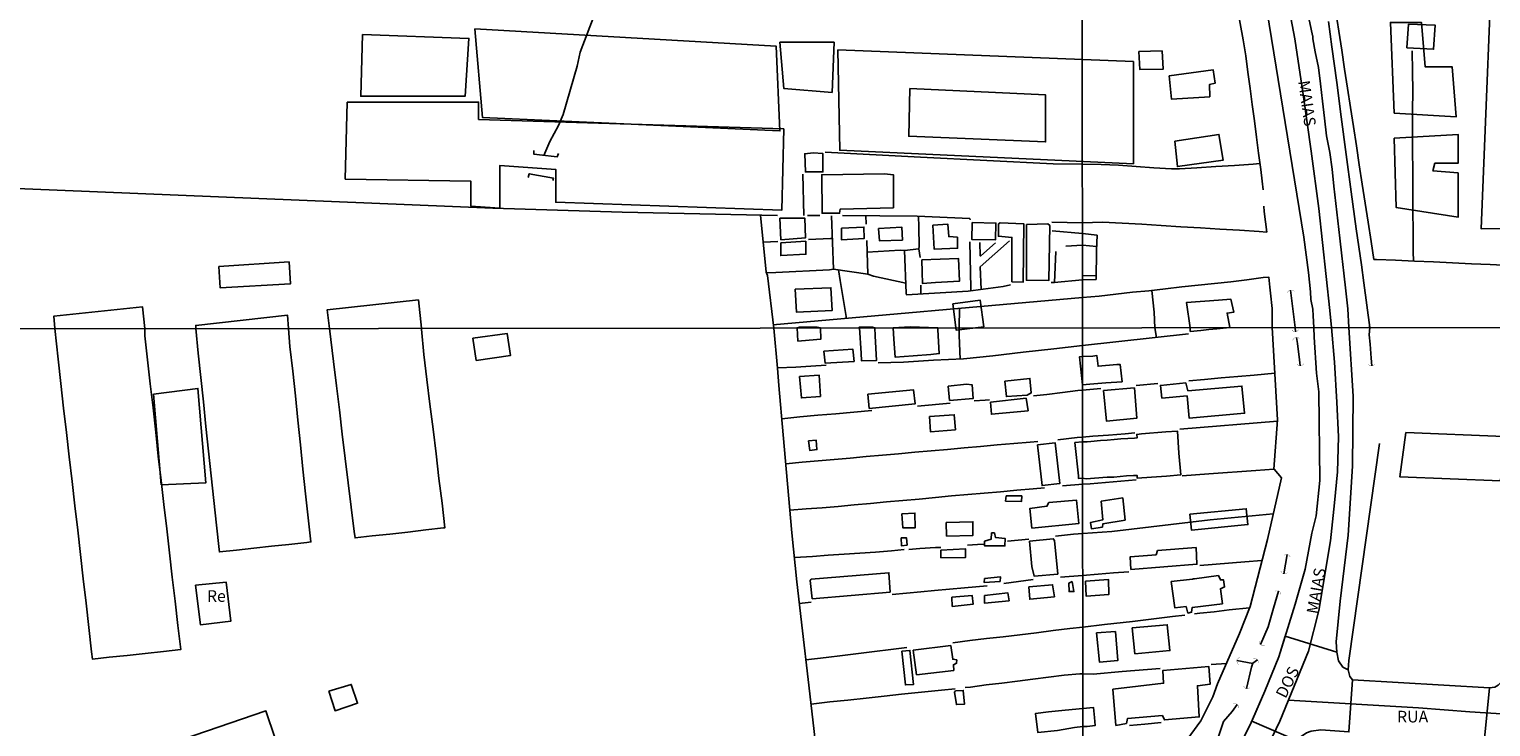
# Model space of a CAD drawing. Units: millimetres. Extents: x 190348 to 192764, y 1679834 to 1682609.
# Drawn here: x 190607 to 190921, y 1680303 to 1680453 of the extents above; entities that cross this region are included whole.
import ezdxf
from ezdxf.enums import TextEntityAlignment as Align

# ---------------------------------------------------------------- set-up
doc = ezdxf.new("R2010")
doc.units = ezdxf.units.MM
for name, color, linetype in [('EDIFICACAO_REFERENCIAL', 30, 'Continuous'), ('IMAGEM', 7, 'Continuous'), ('V-BUEIRO', 110, 'Continuous'), ('V-CRUZAMENTO', 1, 'Continuous'), ('V-EDIFICACAO', 140, 'Continuous'), ('V-EIXO_DE_LOGRADOURO', 3, 'Continuous'), ('V-LOTE', 1, 'Continuous'), ('V-NOME_DOS_LOGRADOUROS', 7, 'Continuous'), ('V-PONTE_VIADUTO_PASSARELA', 50, 'Continuous'), ('V-QUADRA', 50, 'Continuous'), ('V-TESTADA', 5, 'Continuous'), ('V-VALETA', 32, 'Continuous'), ('X-LIMITE_1000', 255, 'Continuous')]:
    doc.layers.add(name, color=color, linetype=linetype)
picture_1 = doc.add_image_def('image1.jpg', size_in_pixel=(4027, 4624))

# ---------------------------------------------------------------- blocks, each defined once
blk = doc.blocks.new('305')
at = {"color": 0, "linetype": 'ByBlock', "lineweight": -2, "const_width": 0.05}
blk.add_lwpolyline([(0.73, 0.39, 0.60863), (-0.73, 0.38)], format="xyb", dxfattribs=at)

msp = doc.modelspace()

# ---------------------------------------------------------------- linework, layer by layer
at = {"layer": 'EDIFICACAO_REFERENCIAL'}
for points in [[(190921.52, 1680482.61), (190918.62, 1680410.04), (190998.3, 1680410.45), (190998.3, 1680405.48), (191013.24, 1680405.48), (191012.41, 1680482.19), (190982.11, 1680483.44), (190982.11, 1680478.46), (190941.86, 1680479.7), (190941.86, 1680482.61), (190921.52, 1680482.61)], [(190899.94, 1680434.92), (190913.22, 1680434.09), (190912.39, 1680444.87), (190906.58, 1680444.87), (190905.75, 1680454.41), (190899.11, 1680454.41), (190899.94, 1680434.92)], [(190678.32, 1680451.83), (190677.9, 1680438.56), (190700.31, 1680438.56), (190701.14, 1680451), (190678.32, 1680451.83)], [(190702.39, 1680453.07), (190704.05, 1680434), (190767.96, 1680431.09), (190767.13, 1680449.34), (190702.39, 1680453.07)], [(190767.96, 1680450.17), (190768.79, 1680440.22), (190779.16, 1680439.39), (190779.58, 1680450.17), (190767.96, 1680450.17)], [(190780.41, 1680448.51), (190780.82, 1680426.95), (190843.9, 1680424.04), (190843.9, 1680446.02), (190780.41, 1680448.51)], [(190675, 1680437.31), (190674.58, 1680420.73), (190701.56, 1680420.31), (190701.56, 1680414.92), (190707.78, 1680414.51), (190707.78, 1680423.63), (190719.82, 1680422.8), (190719.82, 1680415.75), (190768.37, 1680414.09), (190768.79, 1680431.51), (190703.22, 1680433.58), (190703.22, 1680437.31), (190675, 1680437.31)], [(190899.94, 1680429.53), (190913.64, 1680430.36), (190913.64, 1680424.14), (190908.66, 1680424.14), (190908.24, 1680422.48), (190913.64, 1680422.06), (190913.64, 1680412.53), (190900.36, 1680414.6), (190899.94, 1680429.53)], [(190805.12, 1680393.92), (190811.01, 1680394.67), (190811.74, 1680389), (190805.85, 1680388.25), (190805.12, 1680393.92)], [(190633.39, 1680374.5), (190642.94, 1680375.74), (190644.6, 1680355.42), (190635.05, 1680355.01), (190633.39, 1680374.5)], [(190902.38, 1680366.25), (190923.55, 1680365.42), (190922.72, 1680355.88), (190901.14, 1680356.71), (190902.38, 1680366.25)], [(190856.04, 1680348.66), (190868.14, 1680349.87), (190868.48, 1680346.44), (190856.38, 1680345.24), (190856.04, 1680348.66)]]:
    msp.add_lwpolyline(points, close=True, dxfattribs=at)
at = {"layer": 'V-CRUZAMENTO'}
for points in [[(190869.34, 1680304.22), (190872.15, 1680310.64), (190875.12, 1680318.03), (190876.51, 1680322.48), (190887.58, 1680319.01), (190887.94, 1680317.18), (190888.9, 1680315.79), (190890, 1680315.24), (190890.36, 1680313.8), (190890.96, 1680313.06), (190890.19, 1680301.88), (190884.13, 1680302.3), (190882.08, 1680302.02), (190881.09, 1680301.68), (190878.76, 1680300.1)], [(190934.69, 1680299.23), (190932.08, 1680299.41), (190930.61, 1680299.18), (190930.18, 1680298.78), (190929.93, 1680298.13), (190929.78, 1680295.61), (190922.35, 1680296.04), (190922.18, 1680298.16), (190921.78, 1680298.76), (190920.61, 1680299.59), (190919.22, 1680299.73), (190920.41, 1680311.37), (190921.52, 1680311.52), (190922.23, 1680311.9), (190922.95, 1680312.61), (190923.71, 1680313.74), (190923.97, 1680314.84), (190930.81, 1680314.48), (190930.75, 1680313.26), (190930.85, 1680311.95), (190931.44, 1680311.04), (190933.25, 1680310.33), (190935.43, 1680310.21), (190934.69, 1680299.23)]]:
    msp.add_lwpolyline(points, close=True, dxfattribs=at)
at = {"layer": 'V-EDIFICACAO'}
for points in [[(190903.02, 1680454.04), (190902.66, 1680448.97), (190908.36, 1680448.67), (190908.71, 1680453.85), (190903.02, 1680454.04)], [(190845.06, 1680448.14), (190845.27, 1680444.31), (190850.25, 1680444.35), (190850.07, 1680448.31), (190845.06, 1680448.14)], [(190851.57, 1680442.92), (190852.07, 1680437.95), (190860.3, 1680438.45), (190860.22, 1680441.06), (190861.47, 1680441.38), (190861.06, 1680444.21), (190851.57, 1680442.92)], [(190795.89, 1680440.19), (190795.64, 1680429.94), (190825.04, 1680428.73), (190825.04, 1680438.85), (190795.89, 1680440.19)], [(190852.76, 1680428.92), (190853.35, 1680423.41), (190863.18, 1680424.84), (190862.27, 1680430.36), (190852.76, 1680428.92)], [(190775.11, 1680426.39), (190773.29, 1680426.17), (190773.43, 1680422.28), (190777.19, 1680422.28), (190777.2, 1680426.21), (190775.11, 1680426.39)], [(190790.41, 1680421.87), (190776.93, 1680421.67), (190777, 1680413.4), (190780.78, 1680413.38), (190780.9, 1680414.25), (190792.35, 1680414.58), (190792.37, 1680421.64), (190790.41, 1680421.87)], [(190767.92, 1680412.33), (190768.19, 1680407.7), (190773.44, 1680408.09), (190773.33, 1680412.32), (190767.92, 1680412.33)], [(190781.16, 1680410.22), (190781.16, 1680407.71), (190786.03, 1680407.93), (190785.99, 1680410.42), (190781.16, 1680410.22)], [(190789.16, 1680410.08), (190789.35, 1680407.45), (190794.29, 1680407.64), (190794.12, 1680410.43), (190789.16, 1680410.08)], [(190800.81, 1680410.81), (190801.07, 1680405.67), (190806.14, 1680405.87), (190806.09, 1680408.24), (190804.21, 1680408.38), (190804.03, 1680411.02), (190800.81, 1680410.81)], [(190809.24, 1680411.38), (190809.18, 1680407.75), (190814.25, 1680407.66), (190814.34, 1680411.29), (190809.24, 1680411.38)], [(190815.27, 1680411.32), (190814.92, 1680411.11), (190814.88, 1680408.45), (190817.79, 1680408.2), (190817.8, 1680398.65), (190820.24, 1680398.6), (190820.32, 1680411.14), (190815.27, 1680411.32)], [(190820.94, 1680410.98), (190820.9, 1680398.98), (190825.71, 1680398.93), (190825.91, 1680410.77), (190825.53, 1680411.09), (190820.94, 1680410.98)], [(190768.13, 1680407.05), (190768.13, 1680404.28), (190773.55, 1680404.58), (190773.5, 1680407.37), (190768.13, 1680407.05)], [(190647.43, 1680401.92), (190647.75, 1680397.34), (190662.85, 1680398.24), (190662.52, 1680402.92), (190647.43, 1680401.92)], [(190798.52, 1680400.7), (190798.46, 1680403.35), (190806.29, 1680403.69), (190806.51, 1680398.78), (190801.39, 1680398.5), (190798.58, 1680398.31)], [(190690.95, 1680388.65), (190690.29, 1680394.75), (190670.73, 1680392.66), (190671.23, 1680388.64), (190672.07, 1680381.5), (190672.68, 1680376.3), (190673.34, 1680371.09), (190673.95, 1680365.88), (190674.59, 1680360.65), (190675.23, 1680355.42), (190675.87, 1680350.19), (190676.51, 1680344.96), (190676.69, 1680343.58), (190680.4, 1680344.02), (190684.16, 1680344.42), (190688.03, 1680344.85), (190691.92, 1680345.3), (190695.7, 1680345.72), (190696.01, 1680345.77), (190695.39, 1680351.04), (190694.71, 1680356.34), (190694.08, 1680361.66), (190693.45, 1680366.98), (190692.77, 1680372.32), (190692.11, 1680377.66), (190691.45, 1680383), (190690.96, 1680388.49)], [(190771.23, 1680397.1), (190771.51, 1680392.15), (190779.21, 1680392.5), (190778.92, 1680397.37), (190771.23, 1680397.1)], [(190864.62, 1680388.8), (190861.84, 1680388.55), (190860.1, 1680388.37), (190858.36, 1680388.19), (190856.1, 1680387.98), (190856.09, 1680388.79), (190855.27, 1680394.19), (190862.19, 1680394.7), (190864.82, 1680394.94), (190865.48, 1680392.15), (190864, 1680391.91)], [(190631.55, 1680388.6), (190631.53, 1680387.06), (190632.12, 1680381.88), (190632.71, 1680376.7), (190633.32, 1680371.52), (190633.89, 1680366.34), (190634.42, 1680361.16), (190635.03, 1680355.96), (190635.64, 1680350.76), (190636.25, 1680345.56), (190636.84, 1680340.36), (190637.43, 1680335.16), (190638.04, 1680329.96), (190638.65, 1680324.76), (190639.24, 1680319.56), (190635.53, 1680319.18), (190631.62, 1680318.72), (190627.73, 1680318.32), (190623.84, 1680317.92), (190620.26, 1680317.52), (190620.08, 1680319.07), (190619.49, 1680324.31), (190618.9, 1680329.55), (190618.29, 1680334.79), (190617.74, 1680340.03), (190617.13, 1680345.27), (190616.52, 1680350.51), (190615.93, 1680355.75), (190615.27, 1680360.99), (190614.68, 1680366.25), (190614.09, 1680371.51), (190613.5, 1680376.77), (190612.95, 1680382.03), (190612.2, 1680388.6), (190611.98, 1680391.25), (190631, 1680393.28)], [(190662.42, 1680388.63), (190662.16, 1680391.48), (190642.48, 1680389.26), (190642.47, 1680388.62), (190642.99, 1680383.32), (190643.58, 1680378.09), (190644.13, 1680372.84), (190644.66, 1680367.55), (190645.19, 1680362.26), (190645.78, 1680356.96), (190646.35, 1680351.66), (190646.92, 1680346.36), (190647.49, 1680341.11), (190647.56, 1680340.59), (190651.2, 1680340.97), (190654.98, 1680341.39), (190658.74, 1680341.81), (190662.5, 1680342.17), (190666.3, 1680342.62), (190667.22, 1680342.73), (190666.63, 1680347.91), (190666.06, 1680353.09), (190665.49, 1680358.34), (190664.98, 1680363.63), (190664.39, 1680368.9), (190663.88, 1680374.17), (190663.29, 1680379.44), (190662.7, 1680384.71)], [(190776.64, 1680388.75), (190776.78, 1680386.32), (190775.92, 1680386.23), (190771.82, 1680385.9), (190771.65, 1680388.73), (190772.19, 1680388.9), (190772.7, 1680388.87), (190773.17, 1680388.87), (190773.64, 1680388.87), (190774.11, 1680388.87), (190774.58, 1680388.87), (190775.05, 1680388.87), (190775.52, 1680388.87), (190775.99, 1680388.87), (190776.64, 1680388.75)], [(190788.35, 1680388.73), (190788.4, 1680387.07), (190788.69, 1680381.73), (190785.51, 1680381.65), (190785.43, 1680383.33), (190785.06, 1680388.77), (190784.95, 1680388.88), (190785.43, 1680388.9), (190785.77, 1680388.92), (190786.11, 1680388.92), (190786.45, 1680388.9), (190786.79, 1680388.92), (190787.14, 1680388.92), (190787.48, 1680388.92), (190787.86, 1680388.9), (190788.35, 1680388.73)], [(190792.32, 1680388.74), (190795.93, 1680388.99), (190801.86, 1680388.75), (190801.86, 1680388.29), (190802.17, 1680383.22), (190800.38, 1680383), (190796.55, 1680382.73), (190792.72, 1680382.44), (190792.46, 1680386.29)], [(190702, 1680386.53), (190702.71, 1680381.74), (190710.06, 1680382.79), (190709.37, 1680387.52), (190702, 1680386.53)], [(190777.37, 1680383.71), (190777.65, 1680381.18), (190783.9, 1680381.54), (190783.65, 1680384.16), (190777.37, 1680383.71)], [(190832.96, 1680376.48), (190832.34, 1680382.53), (190832.92, 1680382.57), (190835.18, 1680382.67), (190836.06, 1680382.78), (190836.31, 1680380.49), (190840.3, 1680380.85), (190841.03, 1680380.9), (190841.46, 1680377.16), (190838, 1680376.91), (190834.54, 1680376.61)], [(190772.13, 1680378.29), (190772.59, 1680373.69), (190776.67, 1680374), (190776.37, 1680378.59), (190772.13, 1680378.29)], [(190808.05, 1680376.63), (190804.12, 1680376.21), (190804.41, 1680373.16), (190809.47, 1680373.53), (190809.27, 1680376.49), (190808.05, 1680376.63)], [(190816.28, 1680377.31), (190816.62, 1680373.97), (190821.08, 1680374.3), (190821.94, 1680374.77), (190821.65, 1680377.87), (190816.28, 1680377.31)], [(190837.47, 1680375.25), (190838.09, 1680368.72), (190844.66, 1680369.35), (190844.11, 1680375.82), (190837.47, 1680375.25)], [(190855.59, 1680375.24), (190855.13, 1680376.9), (190849.68, 1680376.36), (190850, 1680373.66), (190855.41, 1680374.1), (190855.89, 1680369.3), (190867.76, 1680370.39), (190867.2, 1680376.24), (190855.59, 1680375.24)], [(190786.83, 1680374.49), (190787.13, 1680371.44), (190797.01, 1680372.39), (190796.65, 1680375.45), (190786.83, 1680374.49)], [(190813.16, 1680372.75), (190813.4, 1680370.16), (190821.27, 1680370.91), (190820.84, 1680373.61), (190813.16, 1680372.75)], [(190800.06, 1680369.72), (190800.28, 1680366.4), (190805.64, 1680366.83), (190805.42, 1680370.05), (190800.06, 1680369.72)], [(190832.07, 1680356.93), (190831.34, 1680364.07), (190832.97, 1680364.21), (190833.95, 1680364.28), (190834.73, 1680364.35), (190836.84, 1680364.54), (190838.29, 1680364.59), (190839.74, 1680364.73), (190841.21, 1680364.87), (190842.68, 1680364.96), (190844.16, 1680365.06), (190844.68, 1680365.09), (190844.61, 1680365.85), (190845.64, 1680365.93), (190850.87, 1680366.41), (190853.36, 1680366.56), (190853.68, 1680361.79), (190854.11, 1680357.15), (190851.03, 1680356.89), (190847.78, 1680356.65), (190844.69, 1680356.46), (190844.68, 1680357.04), (190843.94, 1680357.02), (190842.44, 1680356.93), (190841.07, 1680356.82), (190839.66, 1680356.68), (190838.25, 1680356.62), (190833.73, 1680356.3), (190832.95, 1680356.4), (190832.11, 1680356.34), (190832.07, 1680356.98)], [(190774.13, 1680364.45), (190774.36, 1680362.39), (190775.91, 1680362.58), (190775.74, 1680364.63), (190774.13, 1680364.45)], [(190823.28, 1680363.57), (190824.29, 1680354.83), (190828.06, 1680355.27), (190827.06, 1680364.04), (190823.28, 1680363.57)], [(190816.59, 1680352.64), (190816.45, 1680351.51), (190819.88, 1680351.45), (190819.89, 1680352.6), (190816.59, 1680352.64)], [(190825.72, 1680351.18), (190825.31, 1680350.39), (190821.66, 1680349.93), (190822.08, 1680345.69), (190832.18, 1680346.69), (190831.67, 1680351.7), (190825.72, 1680351.18)], [(190836.94, 1680351.51), (190837.29, 1680347.44), (190834.7, 1680346.92), (190834.91, 1680345.52), (190837.23, 1680345.9), (190837.33, 1680346.62), (190842.11, 1680347.43), (190841.59, 1680352.2), (190836.94, 1680351.51)], [(190794.16, 1680348.78), (190794.38, 1680345.73), (190797.04, 1680345.77), (190796.97, 1680348.94), (190794.16, 1680348.78)], [(190803.65, 1680346.92), (190803.77, 1680343.99), (190809.38, 1680344.1), (190809.42, 1680347.05), (190803.65, 1680346.92)], [(190813.42, 1680344.68), (190813.37, 1680343.35), (190811.92, 1680342.88), (190811.93, 1680341.87), (190816.3, 1680341.85), (190816.36, 1680343.45), (190814.24, 1680343.68), (190814.05, 1680344.67), (190813.42, 1680344.68)], [(190793.99, 1680343.58), (190794.09, 1680341.85), (190795.26, 1680342.04), (190795.13, 1680343.63), (190793.99, 1680343.58)], [(190802.54, 1680340.98), (190802.53, 1680339.33), (190807.81, 1680339.37), (190807.85, 1680341.23), (190802.54, 1680340.98)], [(190821.59, 1680342.86), (190822.09, 1680337.42), (190822.58, 1680335.35), (190827.63, 1680335.8), (190826.95, 1680343.06), (190826.69, 1680343.42), (190821.59, 1680342.86)], [(190849.06, 1680340.9), (190848.77, 1680339.97), (190843.19, 1680339.49), (190843.37, 1680336.82), (190857.55, 1680337.92), (190857.34, 1680341.52), (190849.06, 1680340.9)], [(190774.7, 1680334.7), (190774.47, 1680334.41), (190774.9, 1680330.52), (190791.62, 1680331.94), (190791.37, 1680336.11), (190774.7, 1680334.7)], [(190811.87, 1680334.87), (190811.85, 1680333.99), (190815.24, 1680334.24), (190815.33, 1680335.25), (190811.87, 1680334.87)], [(190857, 1680334.82), (190856.82, 1680334.79), (190856.61, 1680334.75), (190852.04, 1680334.19), (190852.82, 1680328.53), (190855.21, 1680328.82), (190855.59, 1680327.42), (190856.38, 1680327.6), (190856.49, 1680328.6), (190863, 1680329.42), (190862.58, 1680332.64), (190863.47, 1680333.04), (190863.27, 1680334.57), (190862.57, 1680334.55), (190862.17, 1680335.49), (190857, 1680334.82)], [(190642.42, 1680333.41), (190643.46, 1680324.93), (190650.01, 1680325.71), (190648.99, 1680334.1), (190642.42, 1680333.41)], [(190811.88, 1680331.21), (190811.9, 1680329.59), (190817.17, 1680330.09), (190816.93, 1680331.76), (190811.88, 1680331.21)], [(190821.45, 1680333.09), (190821.63, 1680330.41), (190826.93, 1680330.92), (190826.52, 1680333.53), (190821.45, 1680333.09)], [(190830.77, 1680334.18), (190829.99, 1680333.85), (190830.08, 1680332.04), (190831.13, 1680332.06), (190830.77, 1680334.18)], [(190833.6, 1680334.26), (190833.73, 1680331.09), (190838.63, 1680331.44), (190838.52, 1680334.65), (190833.6, 1680334.26)], [(190804.88, 1680330.86), (190804.96, 1680328.87), (190809.44, 1680329.33), (190809.28, 1680331.2), (190804.88, 1680330.86)], [(190835.94, 1680323.19), (190836.58, 1680316.9), (190840.54, 1680317.22), (190840.03, 1680323.46), (190835.94, 1680323.19)], [(190843.66, 1680324.22), (190844.22, 1680318.68), (190851.72, 1680319.36), (190851.16, 1680324.9), (190843.66, 1680324.22)], [(190794.12, 1680319.21), (190794.93, 1680311.97), (190796.62, 1680312.04), (190795.9, 1680319.38), (190794.12, 1680319.21)], [(190796.59, 1680319.48), (190797.3, 1680314.17), (190805.3, 1680315.09), (190805.22, 1680316.32), (190805.92, 1680316.64), (190805.94, 1680317.34), (190805.09, 1680317.51), (190804.66, 1680320.44), (190796.59, 1680319.48)], [(190839.49, 1680311.06), (190840.15, 1680303.27), (190842.39, 1680303.69), (190842.62, 1680304.74), (190850.12, 1680305.43), (190850.57, 1680304.44), (190858.04, 1680305.1), (190857.63, 1680311.8), (190860.38, 1680312.13), (190860.07, 1680315.95), (190850.24, 1680315.11), (190850.36, 1680312.33), (190839.49, 1680311.06)], [(190671.03, 1680310.63), (190672.41, 1680306.44), (190677.22, 1680308.04), (190675.89, 1680312.08), (190671.03, 1680310.63)], [(190805.7, 1680310.73), (190805.48, 1680310.41), (190805.88, 1680307.74), (190807.63, 1680307.87), (190807.35, 1680310.79), (190805.7, 1680310.73)], [(190833.02, 1680303.03), (190831.22, 1680302.79), (190827.59, 1680302.19), (190823.34, 1680301.77), (190822.83, 1680305.82), (190825.62, 1680306.16), (190829.2, 1680306.54), (190833.02, 1680306.91), (190835.29, 1680307.13), (190835.56, 1680304.96), (190835.66, 1680303.23), (190833.93, 1680303.01)], [(190619.32, 1680293.31), (190623.29, 1680281.5), (190661.54, 1680294.5), (190657.56, 1680306.39), (190619.32, 1680293.31)]]:
    msp.add_lwpolyline(points, close=True, dxfattribs=at)
at = {"layer": 'V-EIXO_DE_LOGRADOURO'}
for points in [[(190876.29, 1680463), (190878.56, 1680450.92), (190880.35, 1680438.9), (190882.08, 1680426.76), (190883.69, 1680414.44), (190886.07, 1680392.45), (190886.42, 1680388.81), (190887.09, 1680381.34), (190887.57, 1680372.8), (190887.95, 1680365.31), (190887.76, 1680357.81), (190887.09, 1680351.13), (190886.2, 1680342.96), (190883.75, 1680327.97), (190881.52, 1680319.21), (190875.36, 1680304.22), (190870.46, 1680293.98)], [(190942.07, 1680304.55), (190916.14, 1680306.18), (190905.15, 1680307.07), (190877.2, 1680308.71)]]:
    msp.add_lwpolyline(points, dxfattribs=at)
at = {"layer": 'V-LOTE'}
for points in [[(190871.77, 1680418.4), (190871.56, 1680420.27), (190871.25, 1680422.79), (190870.79, 1680426.28), (190870.33, 1680429.77), (190869.87, 1680433.26), (190869.41, 1680436.75), (190868.95, 1680440.24), (190868.49, 1680443.73), (190868.03, 1680447.22), (190867.5, 1680450.71), (190866.83, 1680454.18), (190866.18, 1680457.67), (190865.59, 1680461.22), (190864.93, 1680464.76), (190864.3, 1680468.23), (190863.73, 1680471.14)], [(190895.54, 1680403.46), (190894.94, 1680407.29), (190894.32, 1680411.44), (190893.66, 1680415.56), (190893.04, 1680419.68), (190892.42, 1680423.8), (190891.8, 1680427.92), (190891.18, 1680432.04), (190890.56, 1680436.16), (190889.91, 1680440.27), (190889.26, 1680444.38), (190888.68, 1680448.49), (190888.02, 1680452.54), (190887.64, 1680454.86), (190887.44, 1680456.45)], [(190903.8, 1680448.33), (190903.85, 1680443.85), (190903.89, 1680439.65), (190903.87, 1680435.39), (190903.86, 1680431.13), (190903.88, 1680426.81), (190903.9, 1680422.49), (190903.92, 1680418.17), (190903.94, 1680413.85), (190903.98, 1680409.52), (190903.99, 1680405.15), (190904.07, 1680403.11)], [(190777.7, 1680426.53), (190798.13, 1680425.48), (190826.64, 1680424.04), (190832.92, 1680423.94)], [(190832.92, 1680423.94), (190836.96, 1680423.9), (190840.68, 1680423.73), (190844.46, 1680423.45), (190848.27, 1680423.17), (190852.1, 1680422.95), (190852.79, 1680422.92)], [(190852.79, 1680422.92), (190853.79, 1680422.93), (190857.55, 1680423.19), (190861.57, 1680423.42), (190865.61, 1680423.67), (190869.65, 1680423.96), (190871.08, 1680424.08)], [(190582.5, 1680393.81), (190581.06, 1680397.34), (190579.71, 1680419.72), (190706.29, 1680414.46), (190734.09, 1680413.6), (190767.42, 1680412.89)], [(190773.1, 1680412.94), (190772.9, 1680421.78)], [(190872.54, 1680409.35), (190871.99, 1680413.8), (190871.88, 1680414.92)], [(190763.81, 1680412.97), (190765.01, 1680400.72), (190765.28, 1680400.01), (190766.66, 1680388.71)], [(190773.89, 1680412.9), (190776.55, 1680412.9)], [(190779.04, 1680412.81), (190779.46, 1680401.36), (190786.82, 1680400.28), (190788.05, 1680399.89), (190794.98, 1680398.38)], [(190781.42, 1680412.92), (190797.44, 1680412.79), (190808.72, 1680412.28), (190808.84, 1680411.98)], [(190786.4, 1680412.88), (190786.5, 1680411.03)], [(190797.81, 1680405.77), (190797.89, 1680406.23), (190797.79, 1680410.46), (190797.73, 1680412.78)], [(190826.36, 1680411.51), (190832.93, 1680411.35)], [(190832.93, 1680411.35), (190837.27, 1680411.47), (190841.48, 1680411.27), (190845.68, 1680411.02), (190849.88, 1680410.76), (190854.08, 1680410.5), (190858.28, 1680410.24), (190862.48, 1680409.98), (190866.68, 1680409.72), (190870.88, 1680409.46), (190872.54, 1680409.35)], [(190764.38, 1680407.18), (190767.52, 1680407.31)], [(190774.11, 1680407.73), (190778.82, 1680407.94), (190779.22, 1680407.94)], [(190786.68, 1680405.05), (190786.63, 1680407.53)], [(190808.72, 1680407.23), (190808.94, 1680397.28), (190808.94, 1680396.73)], [(190814.24, 1680407.05), (190811.09, 1680404.23), (190810.95, 1680404.26), (190810.87, 1680407.07)], [(190811.16, 1680397.01), (190811, 1680401.89), (190817.26, 1680407.46)], [(190826.47, 1680409.64), (190832.93, 1680409.02)], [(190832.94, 1680399.07), (190835.87, 1680399.18), (190835.97, 1680405.41), (190836.09, 1680408.66), (190832.93, 1680409.02)], [(190794.73, 1680405.41), (190793.82, 1680405.47), (190786.68, 1680405.05), (190786.85, 1680400.28)], [(190817.5, 1680397.97), (190815.88, 1680397.62), (190808.4, 1680396.66), (190795.18, 1680395.83), (190795.06, 1680396.18), (190794.73, 1680405.41), (190797.83, 1680405.77), (190798.05, 1680403.87)], [(190827.23, 1680405.16), (190826.92, 1680398.52), (190826.21, 1680398.52)], [(190829.4, 1680406.3), (190832.94, 1680406.5)], [(190832.94, 1680406.5), (190836, 1680406.25)], [(190765.06, 1680400.59), (190767.07, 1680400.64), (190778.61, 1680401.22), (190779.47, 1680401.36)], [(190780.53, 1680401.2), (190780.89, 1680398.95), (190782.17, 1680391.2), (190782.17, 1680390.81)], [(190924.63, 1680402.17), (190920.56, 1680402.36), (190916.49, 1680402.55), (190912.42, 1680402.74), (190908.35, 1680402.92), (190904.28, 1680403.1), (190900.21, 1680403.28), (190896.14, 1680403.46), (190895.54, 1680403.46)], [(190798.23, 1680397.91), (190798.25, 1680396.02)], [(190826.88, 1680398.52), (190832.94, 1680399.07)], [(190835.88, 1680399.97), (190832.94, 1680399.99)], [(190832.94, 1680395.29), (190836.56, 1680395.59), (190840.13, 1680396), (190843.7, 1680396.41), (190847.24, 1680396.73), (190850.78, 1680397.15), (190854.32, 1680397.57), (190857.81, 1680397.93), (190861.3, 1680398.29), (190864.79, 1680398.65), (190868.28, 1680399.1), (190871.77, 1680399.55), (190873, 1680399.62), (190873.17, 1680397.51), (190873.34, 1680396.23), (190873.7, 1680392.94), (190873.7, 1680388.8)], [(190766.42, 1680389.42), (190832.94, 1680395.29)], [(190847.82, 1680396.8), (190848.34, 1680392.16), (190848.48, 1680388.78)], [(190806.52, 1680392.96), (190806.44, 1680388.79)], [(190766.66, 1680388.71), (190767.42, 1680380.06), (190767.72, 1680376.33), (190768.69, 1680365.76), (190769.58, 1680355.23), (190770.51, 1680344.7), (190771.59, 1680334.17), (190772.78, 1680323.64), (190774.05, 1680313.11), (190775.24, 1680302.61), (190776.06, 1680295.37)], [(190806.68, 1680382.04), (190806.47, 1680387.14), (190806.44, 1680388.79)], [(190848.83, 1680386.71), (190848.48, 1680388.78)], [(190874.1, 1680358.37), (190874.07, 1680358.4), (190874.86, 1680368.99), (190873.7, 1680388.8)], [(190855.73, 1680387.48), (190832.95, 1680384.95)], [(190789.04, 1680381.26), (190794.47, 1680381.37), (190800.96, 1680381.77), (190807.42, 1680382.06), (190813.69, 1680382.75), (190820.22, 1680383.51), (190826.83, 1680384.27), (190832.95, 1680384.95)], [(190767.41, 1680380.12), (190771.37, 1680380.31), (190774.62, 1680380.53), (190777.87, 1680380.71)], [(190874.27, 1680379.02), (190869.86, 1680378.6), (190866.29, 1680378.3), (190862.72, 1680378), (190859.15, 1680377.67), (190855.82, 1680377.36)], [(190836.87, 1680375.68), (190832.96, 1680375.35)], [(190849.15, 1680376.79), (190844.49, 1680376.34)], [(190797.48, 1680371.92), (190804.51, 1680372.57)], [(190809.69, 1680373.04), (190812.02, 1680373.22), (190812.97, 1680373.29)], [(190822.45, 1680374.13), (190825.31, 1680374.42), (190828.63, 1680374.87), (190831.99, 1680375.31), (190832.96, 1680375.35)], [(190768.37, 1680369.22), (190772.26, 1680369.6), (190776.11, 1680369.96), (190779.96, 1680370.3), (190783.81, 1680370.64), (190787.68, 1680370.98)], [(190874.84, 1680368.66), (190853.85, 1680366.94)], [(190769.22, 1680359.51), (190772.77, 1680359.84), (190776.19, 1680360.15), (190779.61, 1680360.46), (190783.06, 1680360.75), (190786.51, 1680361.06), (190789.96, 1680361.39), (190793.45, 1680361.68), (190796.94, 1680362.01), (190800.43, 1680362.34), (190803.98, 1680362.63), (190807.53, 1680362.94), (190811.08, 1680363.25), (190814.63, 1680363.58), (190818.18, 1680363.87), (190821.75, 1680364.18), (190823.37, 1680364.31)], [(190827.64, 1680364.69), (190831.82, 1680365.16), (190832.97, 1680365.27)], [(190844.19, 1680366.17), (190842.12, 1680365.97), (190838.57, 1680365.71), (190835.17, 1680365.47), (190832.97, 1680365.27)], [(190874.09, 1680358.38), (190870.2, 1680358.11), (190860.12, 1680357.37), (190854.4, 1680356.94)], [(190875.72, 1680356.49), (190874.1, 1680358.37)], [(190770.08, 1680349.55), (190773.58, 1680349.81), (190777.01, 1680350.05), (190780.47, 1680350.36), (190783.93, 1680350.67), (190787.39, 1680351), (190790.85, 1680351.33), (190794.35, 1680351.61), (190797.85, 1680351.92), (190801.35, 1680352.29), (190804.83, 1680352.62), (190808.33, 1680352.93), (190811.83, 1680353.24), (190815.35, 1680353.53), (190818.87, 1680353.84), (190822.39, 1680354.15), (190824.83, 1680354.35)], [(190828.69, 1680354.77), (190833.01, 1680355.14)], [(190844.47, 1680356.07), (190834.6, 1680355.2), (190833.01, 1680355.14)], [(190840.18, 1680273.96), (190843.21, 1680278.9), (190849.35, 1680290.25), (190851.37, 1680294.32), (190853.53, 1680297.61), (190858.35, 1680304.25), (190860.94, 1680309.44), (190861.99, 1680312.22), (190866.71, 1680323.04), (190868.94, 1680328.83), (190872.68, 1680343.25), (190875.72, 1680356.49)], [(190873.95, 1680348.78), (190860.35, 1680347.44), (190839.23, 1680344.94), (190833, 1680344.53)], [(190827.19, 1680343.96), (190831.01, 1680344.4), (190833, 1680344.53)], [(190795.65, 1680341.11), (190797.99, 1680341.28), (190801.36, 1680341.5), (190802.54, 1680341.54)], [(190808.24, 1680342), (190810.39, 1680342.17), (190811.74, 1680342.21)], [(190821.42, 1680343.31), (190816.83, 1680342.92)], [(190771.06, 1680339.34), (190774.98, 1680339.62), (190778.35, 1680339.89), (190781.74, 1680340.11), (190785.13, 1680340.33), (190788.52, 1680340.55), (190791.91, 1680340.79), (190794.62, 1680341.06)], [(190871.5, 1680338.72), (190867.86, 1680338.47), (190858.19, 1680337.63)], [(190828.26, 1680335.17), (190832.98, 1680335.54)], [(190842.9, 1680336.32), (190839.64, 1680336.08), (190836.33, 1680335.77), (190832.98, 1680335.54)], [(190792.06, 1680331.43), (190798.26, 1680331.98), (190801.14, 1680332.28), (190807.59, 1680332.83), (190812.45, 1680333.31)], [(190816.06, 1680333.82), (190822.34, 1680334.66)], [(190772.11, 1680329.5), (190774.68, 1680329.78)], [(190854.94, 1680326.95), (190852.3, 1680326.67), (190843.71, 1680325.58), (190837.71, 1680324.94), (190833, 1680324.42)], [(190868.84, 1680328.56), (190864.48, 1680328.15), (190861.25, 1680327.72), (190858.14, 1680327.38), (190857.03, 1680327.27)], [(190805.07, 1680321.06), (190808.73, 1680321.51), (190812.31, 1680321.93), (190815.89, 1680322.35), (190819.47, 1680322.77), (190823.05, 1680323.21), (190826.63, 1680323.67), (190830.21, 1680324.13), (190833, 1680324.42)], [(190773.5, 1680317.35), (190777.92, 1680317.85), (190781.38, 1680318.29), (190784.84, 1680318.73), (190788.3, 1680319.17), (190791.76, 1680319.61), (190795.24, 1680319.99)], [(190863.89, 1680316.57), (190860.6, 1680316.4)], [(190807.74, 1680311.41), (190808.91, 1680311.52), (190812.26, 1680311.98), (190815.61, 1680312.38), (190818.96, 1680312.78), (190822.31, 1680313.22), (190825.66, 1680313.66), (190829.01, 1680314.1), (190832.38, 1680314.34), (190833.01, 1680314.36)], [(190849.67, 1680315.5), (190841.49, 1680314.83), (190835.24, 1680314.29), (190833.01, 1680314.36)], [(190774.65, 1680307.82), (190778.67, 1680308.33), (190782.56, 1680308.73), (190786.45, 1680309.13), (190790.34, 1680309.53), (190794.08, 1680310.02), (190796.94, 1680310.28), (190799.82, 1680310.54), (190802.7, 1680310.83), (190805.58, 1680311.14)], [(190849.88, 1680303.9), (190846.35, 1680303.57), (190843.07, 1680303.27)]]:
    msp.add_lwpolyline(points, dxfattribs=at)
at = {"layer": 'V-PONTE_VIADUTO_PASSARELA'}
for points in [[(190715.11, 1680426.9), (190715.11, 1680426.09), (190715.74, 1680425.99), (190716.3, 1680425.93), (190720.14, 1680425.53), (190720.36, 1680426.25)], [(190719.19, 1680420.4), (190719.3, 1680420.97), (190714.1, 1680421.88), (190713.87, 1680421.05)]]:
    msp.add_lwpolyline(points, dxfattribs=at)
at = {"layer": 'V-QUADRA'}
for points in [[(190862.51, 1680290.67), (190868.99, 1680303.42), (190872.15, 1680310.64), (190875.12, 1680318.03), (190878.67, 1680329.37), (190880.79, 1680336.89), (190882.25, 1680344.58), (190883.16, 1680348.36), (190883.95, 1680355.93), (190883.73, 1680375.03), (190883.23, 1680379.02), (190882.74, 1680386.75), (190882.68, 1680388.81), (190882.54, 1680391.35), (190882.41, 1680392.76), (190882, 1680394.82), (190881.91, 1680396.53), (190881.52, 1680400.64), (190880.47, 1680408.22), (190869.02, 1680478.75)], [(190878.94, 1680467.97), (190882.4, 1680451.6), (190882.42, 1680451.51), (190882.46, 1680450.88), (190882.95, 1680448.13), (190883.67, 1680444.76), (190884.08, 1680441.19), (190884.53, 1680437.51), (190884.97, 1680433.81), (190885.39, 1680430.02), (190886.1, 1680426.47), (190886.57, 1680422.85), (190886.98, 1680419.18), (190887.39, 1680415.5), (190887.81, 1680411.77), (190888.23, 1680408.03), (190888.65, 1680404.27), (190889.1, 1680400.51), (190889.52, 1680396.68), (190889.94, 1680392.83), (190890.16, 1680388.82), (190891.08, 1680374.05), (190890.98, 1680358.99), (190890.03, 1680344.16), (190888.3, 1680330.02), (190887.44, 1680321.23), (190887.58, 1680319.01), (190887.94, 1680317.18), (190888.9, 1680315.79), (190890, 1680315.24)], [(190921.52, 1680311.52), (190920.41, 1680311.37), (190890.96, 1680313.06), (190890.36, 1680313.8), (190890, 1680315.21), (190890.15, 1680317.25), (190896.79, 1680363.9)]]:
    msp.add_lwpolyline(points, dxfattribs=at)
at = {"layer": 'V-TESTADA'}
for points in [[(190871.77, 1680418.4), (190871.56, 1680420.27), (190871.25, 1680422.79), (190870.79, 1680426.28), (190870.33, 1680429.77), (190869.87, 1680433.26), (190869.41, 1680436.75), (190868.95, 1680440.24), (190868.49, 1680443.73), (190868.03, 1680447.22), (190867.5, 1680450.71), (190866.83, 1680454.18), (190866.18, 1680457.67), (190865.59, 1680461.22), (190864.93, 1680464.76), (190864.3, 1680468.23), (190863.73, 1680471.14)], [(190895.54, 1680403.46), (190894.94, 1680407.29), (190894.32, 1680411.44), (190893.66, 1680415.56), (190893.04, 1680419.68), (190892.42, 1680423.8), (190891.8, 1680427.92), (190891.18, 1680432.04), (190890.56, 1680436.16), (190889.91, 1680440.27), (190889.26, 1680444.38), (190888.68, 1680448.49), (190888.02, 1680452.54), (190887.64, 1680454.86), (190887.44, 1680456.45)], [(190872.54, 1680409.35), (190871.99, 1680413.8), (190871.88, 1680414.92)], [(190874.1, 1680358.37), (190874.07, 1680358.4), (190874.86, 1680368.99), (190873.7, 1680388.8)], [(190840.18, 1680273.96), (190843.21, 1680278.9), (190849.35, 1680290.25), (190851.37, 1680294.32), (190853.53, 1680297.61), (190858.35, 1680304.25), (190860.94, 1680309.44), (190861.99, 1680312.22), (190866.71, 1680323.04), (190868.94, 1680328.83), (190872.68, 1680343.25), (190875.72, 1680356.49)]]:
    msp.add_lwpolyline(points, dxfattribs=at)
at = {"layer": 'V-VALETA'}
for points in [[(190730.4, 1680459.71), (190728.04, 1680455.89), (190725.07, 1680448), (190724.38, 1680445.01), (190721.37, 1680434.62), (190720.37, 1680432.26), (190718.5, 1680428.83), (190717.27, 1680425.83)], [(190894.66, 1680388.82), (190893.38, 1680398.41), (190892.86, 1680402.27), (190891.77, 1680410.04), (190890.68, 1680417.99), (190889.59, 1680426.05), (190888.5, 1680434.11), (190887.59, 1680441.54), (190886.5, 1680449.14), (190885.78, 1680454.65)], [(190878.62, 1680388.81), (190877.65, 1680396.89)], [(190878.72, 1680387.92), (190878.62, 1680388.81)], [(190895.09, 1680380.55), (190894.98, 1680382.2), (190894.72, 1680385.24), (190894.51, 1680387.23), (190894.66, 1680388.82), (190894.39, 1680388.82)], [(190879.75, 1680380.58), (190879.59, 1680381.91), (190879.11, 1680385.42), (190878.94, 1680386.7)], [(190876.24, 1680335.87), (190876.91, 1680340.05)], [(190871.19, 1680320.65), (190872.82, 1680324.49), (190873.96, 1680328.51), (190875.09, 1680332.17)], [(190869.54, 1680316.62), (190866.14, 1680317.23)], [(190868.16, 1680311.18), (190869.27, 1680315.83), (190869.54, 1680316.63), (190870.55, 1680317.37)], [(190858.63, 1680291.23), (190860.38, 1680295.42), (190863.27, 1680304.08), (190865.09, 1680306.24), (190866.19, 1680307.77)]]:
    msp.add_lwpolyline(points, dxfattribs=at)
at = {"layer": 'X-LIMITE_1000'}
for p, q in [((190833.41, 1679834.46), (190831.11, 1682605.83)), ((192762.86, 1680390.2), (190350.48, 1680388.36))]:
    msp.add_line(p, q, dxfattribs=at)

# ---------------------------------------------------------------- block references
at = {"layer": 'V-BUEIRO'}
for p, xscale, yscale, zscale, rotation in [((190877.79, 1680396.07), 0.999997950158935, 0.999997950158935, 0.999997950158935, 9), ((190878.64, 1680388.74), 0.9999970642009209, 0.9999970642009209, 0.9999970642009209, 183), ((190878.93, 1680385.87), 0.9999997569188741, 0.9999997569188741, 0.9999997569188741, 12), ((190879.73, 1680381.41), 0.9999970642009209, 0.9999970642009209, 0.9999970642009209, 183), ((190895.06, 1680381.38), 0.9999970642009209, 0.9999970642009209, 0.9999970642009209, 183), ((190876.77, 1680339.24), 0.9999972709480179, 0.9999972709480179, 0.9999972709480179, 349), ((190876.37, 1680336.69), 0.999996934399847, 0.999996934399847, 0.999996934399847, 165), ((190874.74, 1680331.42), 0.9999997796545991, 0.9999997796545991, 0.9999997796545991, 333), ((190871.74, 1680321.27), 0.99999700217353, 0.99999700217353, 0.99999700217353, 145), ((190866.96, 1680317.07), 0.99999655471101, 0.99999655471101, 0.99999655471101, 80), ((190869.93, 1680316.82), 0.9999982824133159, 0.9999982824133159, 0.9999982824133159, 328), ((190868.39, 1680311.98), 0.999998801497547, 0.999998801497547, 0.999998801497547, 158), ((190865.66, 1680307.14), 0.9999978578389259, 0.9999978578389259, 0.9999978578389259, 323)]:
    msp.add_blockref('305', p, dxfattribs=dict(at, xscale=xscale, yscale=yscale, zscale=zscale, rotation=rotation))

# ---------------------------------------------------------------- texts
at = {"layer": 'V-NOME_DOS_LOGRADOUROS'}
for s, rotation, p in [('MAIAS', 278, (190878.51, 1680441.67)), ('MAIAS', 80, (190884.29, 1680326.95)), ('DOS', 64, (190877.3, 1680308.56))]:
    msp.add_text(s, height=2.5, rotation=rotation, dxfattribs=at).set_placement(p, align=Align.BOTTOM_LEFT)
for s, p in [('Re', (190644.87, 1680329.06)), ('RUA', (190900.53, 1680303.13))]:
    msp.add_text(s, height=2.5, dxfattribs=at).set_placement(p, align=Align.BOTTOM_LEFT)

# ---------------------------------------------------------------- referenced raster images: frames only (the image files are external)
at = {"layer": 'IMAGEM'}
image = msp.add_image(picture_1, insert=(190347.64, 1679834.09), size_in_units=(2416.73, 2775.01), dxfattribs=at)
image.dxf.flags = 7

doc.saveas('drawing.dxf')
